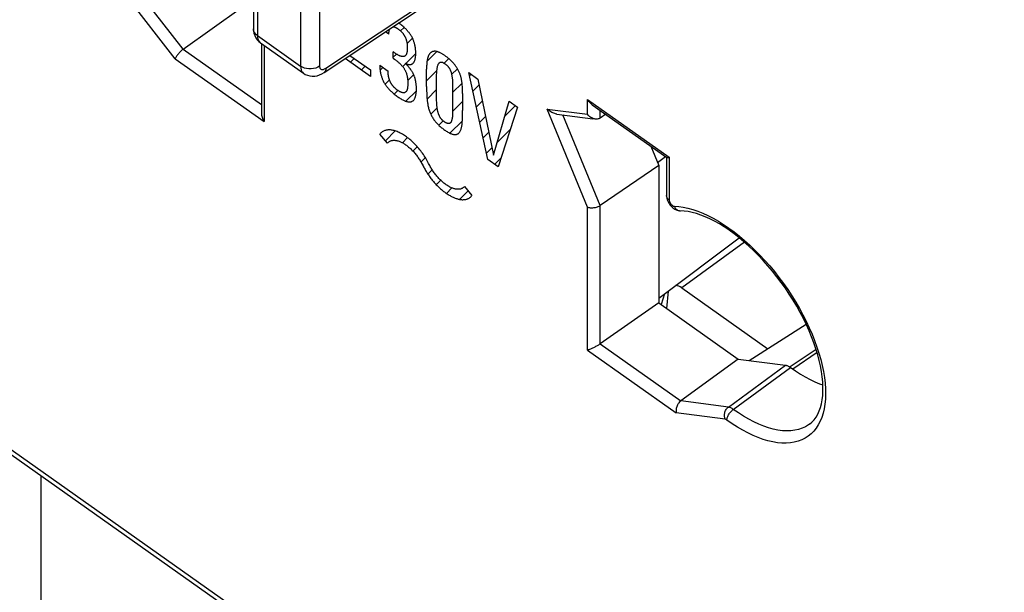
# Model space of a CAD drawing. Units: millimetres. Extents: x -36 to 35, y -69 to 69.
# Drawn here: x -19 to 3, y -38 to -25 of the extents above; entities that cross this region are included whole.
import ezdxf

# ---------------------------------------------------------------- set-up
doc = ezdxf.new("R2010")
doc.units = ezdxf.units.MM
doc.header["$LTSCALE"] = 16.335
doc.layers.get('0').update_dxf_attribs({"linetype": 'CONTINUOUS'})
for name, color, linetype in [('ASSI', 7, 'CONTINUOUS'), ('CURVE', 7, 'CONTINUOUS'), ('RACCORDO', 7, 'CONTINUOUS'), ('SMUSSO', 7, 'CONTINUOUS')]:
    doc.layers.add(name, color=color, linetype=linetype)

msp = doc.modelspace()

# ---------------------------------------------------------------- linework, layer by layer
at = {"color": 7, "linetype": 'CONTINUOUS'}
msp.add_line((-18.07, -40.396), (-18.07, -35.597), dxfattribs=at)
at = {"layer": 'ASSI', "color": 250, "linetype": 'CONTINUOUS'}
for p, q in [((-14.923, -26.13), (-15.977, -24.777)), ((-15.1, -26.343), (-16.187, -24.948)), ((-14.923, -26.13), (-13.192, -27.355)), ((-13.133, -26.046), (-13.133, -27.734)), ((-15.1, -26.343), (-13.133, -27.734)), ((-5.965, -27.243), (-4.153, -28.524)), ((-5.965, -27.574), (-5.965, -27.243)), ((-6.858, -27.458), (-5.965, -27.574)), ((-5.965, -29.635), (-6.858, -27.458)), ((-5.685, -27.657), (-5.685, -27.486)), ((-5.685, -29.599), (-6.51, -27.586)), ((-4.153, -28.524), (-4.153, -29.477)), ((8.715, -54.424), (-27.813, -28.595)), ((-5.965, -32.803), (-5.965, -29.635)), ((-5.685, -32.663), (-5.685, -29.599)), ((-4.042, -29.614), (-3.944, -29.62)), ((-5.685, -32.663), (-3.897, -33.927)), ((-5.965, -32.803), (-3.998, -34.194)), ((-0.899, -32.785), (-1.47, -33.175)), ((-0.878, -32.854), (-1.413, -33.221)), ((-2.843, -34.064), (-1.574, -33.136)), ((-2.733, -34.114), (-1.463, -33.186)), ((-2.843, -34.064), (-3.897, -33.927)), ((-2.911, -34.335), (-3.998, -34.194))]:
    msp.add_line(p, q, dxfattribs=at)
at = {"layer": 'ASSI', "color": 7, "linetype": 'CONTINUOUS'}
for p, q in [((-14.923, -26.13), (-13.642, -25.211)), ((-13.192, -26.004), (-13.192, -27.534)), ((-5.858, -27.364), (-4.209, -28.53)), ((-6.643, -27.569), (-5.85, -27.672)), ((-5.561, -27.574), (-5.685, -27.657)), ((-4.563, -28.28), (-4.387, -28.707)), ((-4.413, -28.644), (-4.233, -28.513)), ((-4.212, -28.53), (-4.212, -29.377)), ((-4.166, -28.528), (-4.153, -28.524)), ((8.78, -54.583), (-27.748, -28.754)), ((-4.387, -28.707), (-5.685, -29.599)), ((-4.387, -28.707), (-4.387, -31.755)), ((-3.906, -29.713), (-3.905, -29.713)), ((-4.387, -31.652), (-2.602, -30.313)), ((-4.387, -31.755), (-5.685, -32.663)), ((-4.387, -31.755), (-2.628, -32.999)), ((-2.38, -33.031), (-1.119, -32.228)), ((-2.628, -32.999), (-3.897, -33.927)), ((-2.628, -32.999), (-1.574, -33.136))]:
    msp.add_line(p, q, dxfattribs=at)
for points in [[(-14.923, -26.13), (-14.938, -26.141), (-14.953, -26.153), (-14.968, -26.166), (-14.983, -26.18), (-14.997, -26.194), (-15.012, -26.21), (-15.025, -26.225), (-15.039, -26.241), (-15.051, -26.257), (-15.062, -26.272), (-15.073, -26.288), (-15.082, -26.303), (-15.089, -26.317), (-15.095, -26.331), (-15.1, -26.343)], [(-5.858, -27.364), (-5.869, -27.356), (-5.886, -27.341), (-5.902, -27.326), (-5.919, -27.308), (-5.935, -27.288), (-5.951, -27.266), (-5.965, -27.243)], [(-6.643, -27.569), (-6.652, -27.568), (-6.672, -27.564), (-6.692, -27.558), (-6.713, -27.551), (-6.734, -27.543), (-6.755, -27.532), (-6.776, -27.521), (-6.797, -27.508), (-6.818, -27.493), (-6.838, -27.476), (-6.858, -27.458)], [(-13.192, -27.534), (-13.192, -27.547), (-13.19, -27.569), (-13.187, -27.591), (-13.182, -27.614), (-13.176, -27.637), (-13.168, -27.661), (-13.158, -27.685), (-13.147, -27.71), (-13.133, -27.734)], [(-5.792, -27.679), (-5.808, -27.677), (-5.829, -27.671), (-5.849, -27.664), (-5.87, -27.654), (-5.891, -27.642), (-5.911, -27.628), (-5.93, -27.612), (-5.948, -27.594), (-5.965, -27.574)], [(-5.685, -27.657), (-5.699, -27.665), (-5.715, -27.672), (-5.731, -27.677), (-5.749, -27.68), (-5.768, -27.681), (-5.788, -27.68), (-5.792, -27.679)], [(-4.209, -28.53), (-4.206, -28.531), (-4.202, -28.532), (-4.195, -28.533), (-4.187, -28.532), (-4.178, -28.53), (-4.166, -28.528)], [(-4.212, -29.377), (-4.211, -29.39), (-4.209, -29.417), (-4.204, -29.444), (-4.196, -29.472), (-4.185, -29.499), (-4.173, -29.526), (-4.157, -29.553), (-4.139, -29.579), (-4.12, -29.603), (-4.098, -29.626), (-4.076, -29.646), (-4.052, -29.664), (-4.027, -29.679), (-4.001, -29.692), (-3.976, -29.702), (-3.949, -29.709), (-3.923, -29.712)], [(-5.685, -29.599), (-5.7, -29.609), (-5.717, -29.618), (-5.734, -29.626), (-5.753, -29.633), (-5.773, -29.639), (-5.793, -29.644), (-5.813, -29.648), (-5.834, -29.651), (-5.855, -29.653), (-5.875, -29.653), (-5.895, -29.652), (-5.914, -29.65), (-5.932, -29.646), (-5.949, -29.641), (-5.965, -29.635)], [(-1.046, -34.444), (-0.991, -34.397), (-0.942, -34.344), (-0.898, -34.284), (-0.861, -34.218), (-0.829, -34.148), (-0.802, -34.071), (-0.781, -33.989), (-0.764, -33.902), (-0.753, -33.81), (-0.748, -33.712), (-0.747, -33.609), (-0.752, -33.502), (-0.763, -33.39), (-0.78, -33.273), (-0.802, -33.153), (-0.83, -33.029), (-0.863, -32.902), (-0.902, -32.773), (-0.947, -32.641), (-0.998, -32.508), (-1.054, -32.373), (-1.115, -32.237), (-1.181, -32.101), (-1.252, -31.965), (-1.327, -31.83), (-1.407, -31.695), (-1.492, -31.562), (-1.58, -31.431), (-1.672, -31.302), (-1.767, -31.175), (-1.865, -31.052), (-1.966, -30.932), (-2.069, -30.817), (-2.174, -30.705), (-2.28, -30.598), (-2.388, -30.496), (-2.497, -30.4), (-2.607, -30.309), (-2.716, -30.224), (-2.826, -30.144), (-2.934, -30.072), (-3.042, -30.005), (-3.148, -29.946), (-3.252, -29.893), (-3.354, -29.847), (-3.454, -29.807), (-3.55, -29.775), (-3.644, -29.749), (-3.735, -29.731), (-3.822, -29.719), (-3.923, -29.712)], [(-5.685, -32.663), (-5.696, -32.671), (-5.709, -32.679), (-5.722, -32.688), (-5.737, -32.696), (-5.752, -32.705), (-5.767, -32.714), (-5.784, -32.723), (-5.8, -32.732), (-5.817, -32.741), (-5.834, -32.749), (-5.852, -32.758), (-5.869, -32.766), (-5.886, -32.773), (-5.902, -32.78), (-5.919, -32.787), (-5.935, -32.793), (-5.95, -32.798), (-5.965, -32.803)], [(-1.574, -33.136), (-1.562, -33.138), (-1.551, -33.141), (-1.539, -33.144), (-1.526, -33.149), (-1.514, -33.155), (-1.501, -33.161), (-1.489, -33.169), (-1.476, -33.177)], [(-1.476, -33.177), (-1.354, -33.262), (-1.246, -33.332), (-1.139, -33.396), (-1.032, -33.453), (-0.925, -33.504), (-0.821, -33.548), (-0.749, -33.574)], [(-3.897, -33.927), (-3.911, -33.939), (-3.925, -33.951), (-3.937, -33.966), (-3.949, -33.982), (-3.961, -33.999), (-3.971, -34.017), (-3.979, -34.036), (-3.987, -34.055), (-3.993, -34.076), (-3.998, -34.096), (-4.001, -34.116), (-4.003, -34.136), (-4.003, -34.156), (-4.001, -34.175), (-3.998, -34.194)]]:
    msp.add_lwpolyline(points, dxfattribs=at)
at = {"layer": 'ASSI', "color": 250, "linetype": 'CONTINUOUS'}
for points in [[(-4.153, -29.477), (-4.167, -29.466), (-4.179, -29.454), (-4.189, -29.442), (-4.198, -29.428), (-4.204, -29.414), (-4.209, -29.4), (-4.211, -29.386), (-4.212, -29.377)], [(-4.153, -29.477), (-4.153, -29.484), (-4.152, -29.491), (-4.15, -29.498), (-4.148, -29.505), (-4.146, -29.513), (-4.143, -29.52), (-4.139, -29.528), (-4.136, -29.536), (-4.131, -29.543), (-4.127, -29.551), (-4.121, -29.558), (-4.116, -29.565), (-4.11, -29.572), (-4.105, -29.578), (-4.099, -29.584), (-4.092, -29.59), (-4.086, -29.595), (-4.08, -29.599), (-4.073, -29.603), (-4.067, -29.607), (-4.061, -29.61), (-4.054, -29.612), (-4.048, -29.613), (-4.042, -29.614)], [(-4.042, -29.614), (-4.033, -29.631), (-4.023, -29.647), (-4.011, -29.662), (-3.998, -29.675), (-3.984, -29.686), (-3.969, -29.696), (-3.954, -29.703), (-3.938, -29.709), (-3.921, -29.712), (-3.906, -29.713)], [(-3.944, -29.62), (-3.842, -29.634), (-3.738, -29.655), (-3.631, -29.684), (-3.521, -29.721), (-3.409, -29.766), (-3.296, -29.818), (-3.181, -29.877), (-3.065, -29.943), (-2.949, -30.015), (-2.832, -30.095), (-2.715, -30.181), (-2.599, -30.272), (-2.483, -30.37), (-2.368, -30.473), (-2.255, -30.582), (-2.143, -30.695), (-2.034, -30.813), (-1.927, -30.935), (-1.822, -31.062), (-1.721, -31.191), (-1.622, -31.324), (-1.528, -31.459), (-1.437, -31.597), (-1.35, -31.736), (-1.268, -31.878), (-1.191, -32.02), (-1.118, -32.163), (-1.05, -32.306), (-0.988, -32.449), (-0.931, -32.591), (-0.88, -32.732), (-0.835, -32.872), (-0.795, -33.01), (-0.762, -33.145), (-0.734, -33.278), (-0.713, -33.408), (-0.699, -33.534), (-0.69, -33.657), (-0.688, -33.775), (-0.693, -33.889), (-0.703, -33.997), (-0.72, -34.101), (-0.744, -34.199), (-0.773, -34.291), (-0.808, -34.377), (-0.85, -34.457), (-0.898, -34.53), (-0.951, -34.597), (-1.01, -34.656), (-1.074, -34.708), (-1.143, -34.753), (-1.218, -34.79), (-1.297, -34.82), (-1.381, -34.842), (-1.469, -34.857), (-1.561, -34.863), (-1.657, -34.862)], [(-2.911, -34.335), (-2.918, -34.316), (-2.923, -34.297), (-2.926, -34.277), (-2.928, -34.257), (-2.928, -34.236), (-2.926, -34.216), (-2.923, -34.195), (-2.918, -34.175), (-2.911, -34.156), (-2.903, -34.137), (-2.893, -34.12), (-2.883, -34.104), (-2.87, -34.089), (-2.857, -34.076), (-2.843, -34.064)], [(-2.875, -34.351), (-2.874, -34.336), (-2.871, -34.32), (-2.867, -34.304), (-2.862, -34.287), (-2.855, -34.269), (-2.847, -34.251), (-2.837, -34.234), (-2.827, -34.216), (-2.815, -34.199), (-2.803, -34.182), (-2.79, -34.167), (-2.776, -34.152), (-2.762, -34.138), (-2.748, -34.125), (-2.733, -34.114)], [(-2.733, -34.114), (-2.748, -34.104), (-2.762, -34.095), (-2.775, -34.087), (-2.788, -34.081), (-2.8, -34.076), (-2.812, -34.071), (-2.823, -34.068), (-2.833, -34.066), (-2.843, -34.064)], [(-1.046, -34.444), (-1.065, -34.457), (-1.135, -34.499), (-1.209, -34.534), (-1.288, -34.56), (-1.371, -34.579), (-1.459, -34.59), (-1.551, -34.592), (-1.646, -34.587), (-1.745, -34.574), (-1.847, -34.553), (-1.952, -34.524), (-2.059, -34.488), (-2.168, -34.443), (-2.279, -34.392), (-2.392, -34.333), (-2.505, -34.266), (-2.619, -34.193), (-2.733, -34.114)], [(-2.875, -34.351), (-2.88, -34.348), (-2.884, -34.345), (-2.889, -34.342), (-2.893, -34.34), (-2.897, -34.339), (-2.901, -34.337), (-2.905, -34.336), (-2.908, -34.335), (-2.911, -34.335)], [(-1.657, -34.862), (-1.757, -34.853), (-1.859, -34.836), (-1.965, -34.812), (-2.073, -34.78), (-2.183, -34.74), (-2.296, -34.693), (-2.41, -34.638), (-2.525, -34.577), (-2.641, -34.509), (-2.757, -34.433), (-2.875, -34.351)]]:
    msp.add_lwpolyline(points, dxfattribs=at)
at = {"layer": 'CURVE', "color": 250, "linetype": 'CONTINUOUS'}
for p, q in [((-10.366, -25.801), (-10.445, -25.746)), ((-10.775, -26.733), (-11.334, -26.338)), ((-11.229, -26.268), (-10.775, -26.589)), ((-10.27, -26.333), (-10.27, -26.191)), ((-10.775, -26.589), (-10.775, -26.733)), ((-10.569, -26.486), (-10.384, -26.616)), ((-9.532, -26.957), (-9.532, -26.571)), ((-8.594, -26.65), (-8.392, -26.793)), ((-8.172, -28.574), (-8.594, -26.65)), ((-8.392, -26.793), (-8.051, -28.482)), ((-9.31, -27.163), (-9.31, -27.106)), ((-8.732, -27.112), (-8.732, -27.492)), ((-8.051, -28.482), (-7.702, -27.281)), ((-7.513, -27.414), (-7.943, -28.736)), ((-7.702, -27.281), (-7.513, -27.414)), ((-10.399, -28.214), (-10.566, -28.011)), ((-7.943, -28.736), (-8.172, -28.574)), ((-8.691, -29.173), (-8.525, -29.376))]:
    msp.add_line(p, q, dxfattribs=at)
at = {"layer": 'CURVE', "color": 7, "linetype": 'CONTINUOUS'}
for p, q in [((-10.108, -25.726), (-10.029, -25.647)), ((-9.965, -26.003), (-9.845, -25.883)), ((-9.521, -26.398), (-9.305, -26.183)), ((-11.22, -26.418), (-11.136, -26.334)), ((-10.27, -26.307), (-10.2, -26.238)), ((-9.992, -26.45), (-9.771, -26.229)), ((-9.143, -26.441), (-9.041, -26.339)), ((-10.974, -26.592), (-10.89, -26.508)), ((-10.561, -26.599), (-10.498, -26.536)), ((-10.06, -26.518), (-9.996, -26.454)), ((-9.532, -26.83), (-9.302, -26.6)), ((-8.976, -26.693), (-8.847, -26.565)), ((-10.45, -26.908), (-10.353, -26.811)), ((-9.95, -26.828), (-9.817, -26.695)), ((-8.58, -26.718), (-8.546, -26.684)), ((-10.248, -27.126), (-10.167, -27.045)), ((-9.988, -27.286), (-9.758, -27.056)), ((-9.52, -27.238), (-9.31, -27.028)), ((-8.954, -27.092), (-8.745, -26.882)), ((-8.504, -27.062), (-8.366, -26.924)), ((-8.428, -27.406), (-8.295, -27.273)), ((-9.437, -27.574), (-9.296, -27.434)), ((-8.954, -27.512), (-8.732, -27.29)), ((-7.8, -27.618), (-7.562, -27.38)), ((-8.353, -27.751), (-8.224, -27.622)), ((-9.26, -27.818), (-9.162, -27.72)), ((-9.015, -27.993), (-8.738, -27.716)), ((-7.972, -28.21), (-7.676, -27.914)), ((-10.443, -28.161), (-10.226, -27.944)), ((-10.067, -28.205), (-9.954, -28.092)), ((-8.277, -28.095), (-8.154, -27.972)), ((-9.833, -28.391), (-9.737, -28.295)), ((-8.201, -28.439), (-8.083, -28.321)), ((-9.655, -28.633), (-9.557, -28.535)), ((-8.022, -28.68), (-7.878, -28.536)), ((-9.502, -28.9), (-9.406, -28.804)), ((-9.316, -29.134), (-9.218, -29.036)), ((-9.091, -29.329), (-8.969, -29.207)), ((-8.801, -29.459), (-8.612, -29.27))]:
    msp.add_line(p, q, dxfattribs=at)
at = {"layer": 'CURVE', "color": 250, "linetype": 'CONTINUOUS'}
for points in [[(-10.366, -25.801), (-10.366, -25.795), (-10.366, -25.789), (-10.366, -25.783), (-10.366, -25.777), (-10.365, -25.771), (-10.365, -25.765), (-10.365, -25.759), (-10.364, -25.753), (-10.363, -25.747), (-10.363, -25.741), (-10.362, -25.736), (-10.361, -25.73), (-10.36, -25.724), (-10.359, -25.719), (-10.358, -25.714), (-10.357, -25.708), (-10.356, -25.704), (-10.355, -25.7), (-10.354, -25.696), (-10.352, -25.692), (-10.351, -25.689), (-10.35, -25.685), (-10.348, -25.681)], [(-10.275, -25.632), (-10.27, -25.633), (-10.266, -25.633), (-10.261, -25.634), (-10.255, -25.635), (-10.249, -25.637), (-10.243, -25.639), (-10.236, -25.641), (-10.23, -25.644), (-10.223, -25.647), (-10.216, -25.65), (-10.208, -25.654), (-10.2, -25.658), (-10.192, -25.663), (-10.184, -25.668), (-10.176, -25.674), (-10.167, -25.679), (-10.159, -25.685), (-10.152, -25.69), (-10.145, -25.695), (-10.138, -25.701), (-10.131, -25.706), (-10.123, -25.712), (-10.116, -25.718), (-10.109, -25.724), (-10.102, -25.731), (-10.096, -25.737), (-10.089, -25.743), (-10.083, -25.75), (-10.077, -25.757), (-10.07, -25.764), (-10.064, -25.771), (-10.058, -25.779), (-10.053, -25.786), (-10.047, -25.794), (-10.042, -25.802), (-10.036, -25.809), (-10.031, -25.817), (-10.026, -25.825), (-10.022, -25.833), (-10.017, -25.842), (-10.013, -25.85), (-10.009, -25.858), (-10.005, -25.866), (-10.001, -25.874), (-9.997, -25.882), (-9.993, -25.892), (-9.99, -25.901), (-9.987, -25.91), (-9.984, -25.92), (-9.981, -25.929), (-9.978, -25.938), (-9.976, -25.947), (-9.974, -25.956), (-9.972, -25.965), (-9.97, -25.973), (-9.968, -25.982), (-9.967, -25.991), (-9.965, -26.003), (-9.963, -26.015), (-9.962, -26.027), (-9.961, -26.039), (-9.96, -26.051), (-9.96, -26.062), (-9.959, -26.074), (-9.959, -26.085), (-9.959, -26.096), (-9.959, -26.113)], [(-10.009, -26.443), (-9.996, -26.449), (-9.984, -26.454), (-9.972, -26.459), (-9.96, -26.462), (-9.948, -26.466), (-9.936, -26.468), (-9.925, -26.47), (-9.914, -26.471), (-9.903, -26.472), (-9.893, -26.471), (-9.884, -26.47), (-9.875, -26.468), (-9.867, -26.465), (-9.859, -26.462), (-9.852, -26.458), (-9.844, -26.454), (-9.838, -26.449), (-9.831, -26.443), (-9.825, -26.437), (-9.82, -26.431), (-9.814, -26.423), (-9.808, -26.414), (-9.803, -26.405), (-9.798, -26.395), (-9.794, -26.385), (-9.79, -26.374), (-9.787, -26.363), (-9.784, -26.351), (-9.781, -26.34), (-9.778, -26.323), (-9.776, -26.306), (-9.774, -26.289), (-9.772, -26.271), (-9.771, -26.253), (-9.771, -26.235), (-9.771, -26.216), (-9.771, -26.2), (-9.771, -26.183), (-9.772, -26.167), (-9.773, -26.15), (-9.774, -26.133), (-9.776, -26.116), (-9.779, -26.098), (-9.782, -26.08), (-9.785, -26.062), (-9.789, -26.044), (-9.793, -26.025), (-9.797, -26.011), (-9.801, -25.997), (-9.805, -25.983), (-9.81, -25.969), (-9.815, -25.954), (-9.82, -25.94), (-9.826, -25.926), (-9.832, -25.911), (-9.838, -25.897), (-9.845, -25.882), (-9.853, -25.868), (-9.86, -25.853), (-9.869, -25.838), (-9.879, -25.823), (-9.888, -25.808), (-9.899, -25.793), (-9.909, -25.778), (-9.92, -25.764), (-9.931, -25.75), (-9.943, -25.736), (-9.954, -25.722), (-9.966, -25.709), (-9.978, -25.696), (-9.991, -25.682), (-10.005, -25.669), (-10.018, -25.657), (-10.031, -25.644), (-10.045, -25.632), (-10.058, -25.621), (-10.077, -25.606), (-10.095, -25.591), (-10.113, -25.577), (-10.132, -25.563), (-10.15, -25.549)], [(-9.959, -26.113), (-9.96, -26.126), (-9.96, -26.139), (-9.961, -26.152), (-9.962, -26.165), (-9.964, -26.177), (-9.965, -26.186), (-9.966, -26.195), (-9.968, -26.204), (-9.97, -26.212), (-9.972, -26.22), (-9.974, -26.228), (-9.977, -26.236), (-9.979, -26.241), (-9.982, -26.246), (-9.984, -26.251), (-9.987, -26.256), (-9.989, -26.261), (-9.992, -26.265), (-9.996, -26.269), (-9.999, -26.273), (-10.002, -26.277), (-10.006, -26.28), (-10.01, -26.283), (-10.014, -26.286), (-10.018, -26.288), (-10.023, -26.29), (-10.028, -26.292), (-10.032, -26.294), (-10.038, -26.295), (-10.043, -26.296), (-10.049, -26.296), (-10.055, -26.296), (-10.061, -26.296), (-10.067, -26.295), (-10.074, -26.294), (-10.08, -26.293), (-10.087, -26.291), (-10.093, -26.289), (-10.1, -26.287), (-10.107, -26.285), (-10.114, -26.282), (-10.121, -26.28), (-10.128, -26.277), (-10.138, -26.272), (-10.148, -26.268), (-10.158, -26.262), (-10.168, -26.257), (-10.178, -26.251), (-10.188, -26.245), (-10.198, -26.239), (-10.209, -26.233), (-10.219, -26.226), (-10.229, -26.22), (-10.239, -26.213), (-10.249, -26.206), (-10.259, -26.199), (-10.27, -26.191)], [(-9.125, -26.274), (-9.138, -26.265), (-9.151, -26.257), (-9.163, -26.249), (-9.176, -26.241), (-9.189, -26.233), (-9.202, -26.226), (-9.214, -26.219), (-9.227, -26.213), (-9.239, -26.207), (-9.252, -26.201), (-9.264, -26.196), (-9.276, -26.192), (-9.288, -26.188), (-9.299, -26.184), (-9.311, -26.182), (-9.322, -26.179), (-9.333, -26.178), (-9.343, -26.177), (-9.353, -26.177), (-9.363, -26.178), (-9.373, -26.179), (-9.382, -26.18), (-9.391, -26.182), (-9.399, -26.185), (-9.408, -26.188), (-9.416, -26.192), (-9.423, -26.196), (-9.431, -26.201), (-9.438, -26.206), (-9.445, -26.212), (-9.451, -26.218), (-9.457, -26.224), (-9.464, -26.232), (-9.47, -26.24), (-9.476, -26.249), (-9.481, -26.258), (-9.486, -26.268), (-9.49, -26.278), (-9.495, -26.289), (-9.499, -26.299), (-9.502, -26.31), (-9.506, -26.322), (-9.509, -26.333), (-9.511, -26.345), (-9.514, -26.357), (-9.516, -26.37), (-9.52, -26.391), (-9.523, -26.412), (-9.526, -26.434), (-9.528, -26.456), (-9.529, -26.478), (-9.53, -26.501), (-9.531, -26.524), (-9.532, -26.548), (-9.532, -26.571)], [(-10.27, -26.333), (-10.244, -26.351), (-10.231, -26.36), (-10.219, -26.37), (-10.206, -26.379), (-10.193, -26.389), (-10.181, -26.399), (-10.168, -26.41), (-10.155, -26.42), (-10.143, -26.431), (-10.13, -26.443), (-10.118, -26.455), (-10.109, -26.463), (-10.101, -26.472), (-10.092, -26.481), (-10.084, -26.49), (-10.076, -26.499), (-10.068, -26.508), (-10.06, -26.518), (-10.053, -26.527), (-10.045, -26.537), (-10.038, -26.547), (-10.031, -26.557), (-10.025, -26.568), (-10.019, -26.578), (-10.012, -26.589), (-10.007, -26.6), (-10.001, -26.611), (-9.996, -26.622), (-9.992, -26.633), (-9.987, -26.644), (-9.983, -26.655), (-9.979, -26.666), (-9.976, -26.677), (-9.973, -26.687), (-9.97, -26.698), (-9.967, -26.709), (-9.965, -26.719), (-9.962, -26.734), (-9.959, -26.748), (-9.957, -26.761), (-9.955, -26.775), (-9.953, -26.788), (-9.952, -26.801), (-9.95, -26.82), (-9.949, -26.839), (-9.948, -26.857), (-9.948, -26.875), (-9.948, -26.893), (-9.948, -26.908), (-9.948, -26.923), (-9.949, -26.937), (-9.95, -26.952), (-9.951, -26.966), (-9.953, -26.979), (-9.955, -26.993), (-9.957, -27.006), (-9.959, -27.014), (-9.961, -27.022), (-9.963, -27.029), (-9.966, -27.037), (-9.968, -27.044), (-9.971, -27.051), (-9.975, -27.057), (-9.978, -27.063), (-9.982, -27.069), (-9.987, -27.074), (-9.992, -27.079), (-9.997, -27.083), (-10.003, -27.087), (-10.009, -27.09), (-10.015, -27.093), (-10.022, -27.095), (-10.03, -27.096), (-10.037, -27.097), (-10.045, -27.097), (-10.053, -27.097), (-10.061, -27.096), (-10.069, -27.094), (-10.077, -27.092), (-10.086, -27.09), (-10.094, -27.087), (-10.103, -27.083), (-10.111, -27.079), (-10.121, -27.074), (-10.132, -27.068), (-10.142, -27.062), (-10.152, -27.056), (-10.163, -27.049), (-10.173, -27.042)], [(-8.732, -27.112), (-8.732, -27.086), (-8.733, -27.061), (-8.733, -27.035), (-8.734, -27.009), (-8.736, -26.983), (-8.738, -26.956), (-8.74, -26.93), (-8.742, -26.903), (-8.744, -26.889), (-8.745, -26.875), (-8.747, -26.861), (-8.749, -26.847), (-8.751, -26.832), (-8.754, -26.818), (-8.756, -26.804), (-8.759, -26.789), (-8.763, -26.774), (-8.766, -26.759), (-8.77, -26.744), (-8.775, -26.729), (-8.779, -26.714), (-8.785, -26.699), (-8.79, -26.683), (-8.796, -26.669), (-8.802, -26.655), (-8.808, -26.641), (-8.815, -26.626), (-8.822, -26.612), (-8.829, -26.597), (-8.837, -26.583), (-8.845, -26.569), (-8.853, -26.555), (-8.862, -26.541), (-8.87, -26.527), (-8.88, -26.513), (-8.889, -26.5), (-8.899, -26.487), (-8.909, -26.474), (-8.919, -26.461), (-8.929, -26.448), (-8.94, -26.436), (-8.951, -26.424), (-8.962, -26.412), (-8.973, -26.401), (-8.985, -26.389), (-8.996, -26.378), (-9.008, -26.368), (-9.019, -26.357), (-9.031, -26.347), (-9.043, -26.337), (-9.055, -26.328), (-9.066, -26.318), (-9.078, -26.309), (-9.09, -26.3), (-9.102, -26.291), (-9.114, -26.283), (-9.125, -26.274)], [(-10.569, -26.486), (-10.568, -26.503), (-10.568, -26.52), (-10.567, -26.537), (-10.566, -26.555), (-10.565, -26.573), (-10.563, -26.591), (-10.56, -26.61), (-10.557, -26.628), (-10.554, -26.647), (-10.55, -26.667), (-10.545, -26.686), (-10.542, -26.701), (-10.538, -26.716), (-10.533, -26.73), (-10.529, -26.745), (-10.523, -26.76), (-10.518, -26.775), (-10.512, -26.79), (-10.506, -26.805), (-10.499, -26.82), (-10.492, -26.836), (-10.484, -26.851), (-10.476, -26.866), (-10.467, -26.882), (-10.457, -26.898), (-10.447, -26.913), (-10.436, -26.929), (-10.425, -26.944), (-10.414, -26.96), (-10.402, -26.974), (-10.39, -26.989), (-10.378, -27.003), (-10.365, -27.017), (-10.353, -27.031), (-10.339, -27.045), (-10.324, -27.059), (-10.31, -27.072), (-10.296, -27.085), (-10.282, -27.098), (-10.267, -27.11), (-10.247, -27.127), (-10.227, -27.143), (-10.207, -27.158), (-10.187, -27.173), (-10.166, -27.188), (-10.149, -27.2), (-10.131, -27.212), (-10.113, -27.224), (-10.096, -27.234), (-10.078, -27.245), (-10.061, -27.254), (-10.046, -27.262), (-10.031, -27.269), (-10.016, -27.275), (-10.002, -27.281), (-9.988, -27.286), (-9.974, -27.291), (-9.961, -27.294), (-9.949, -27.296), (-9.937, -27.298), (-9.925, -27.3), (-9.914, -27.3), (-9.903, -27.3), (-9.892, -27.299), (-9.882, -27.298), (-9.873, -27.296), (-9.864, -27.293), (-9.855, -27.289), (-9.847, -27.285), (-9.838, -27.279), (-9.829, -27.273), (-9.821, -27.266), (-9.814, -27.258), (-9.807, -27.249), (-9.801, -27.24), (-9.796, -27.23), (-9.79, -27.22), (-9.786, -27.209), (-9.781, -27.197), (-9.777, -27.186), (-9.773, -27.17), (-9.769, -27.154), (-9.766, -27.137), (-9.763, -27.119), (-9.761, -27.102), (-9.759, -27.084), (-9.758, -27.065), (-9.757, -27.046), (-9.757, -27.027), (-9.757, -27.008)], [(-10.173, -27.042), (-10.18, -27.037), (-10.187, -27.031), (-10.195, -27.026), (-10.202, -27.02), (-10.209, -27.014), (-10.216, -27.008), (-10.223, -27.002), (-10.23, -26.996), (-10.236, -26.99), (-10.242, -26.985), (-10.248, -26.979), (-10.254, -26.973), (-10.259, -26.967), (-10.265, -26.96), (-10.271, -26.954), (-10.276, -26.947), (-10.282, -26.941), (-10.287, -26.934), (-10.292, -26.927), (-10.297, -26.919), (-10.302, -26.912), (-10.307, -26.905), (-10.312, -26.897), (-10.317, -26.89), (-10.321, -26.882), (-10.325, -26.874), (-10.329, -26.867), (-10.333, -26.859), (-10.337, -26.851), (-10.34, -26.844), (-10.344, -26.836), (-10.347, -26.827), (-10.35, -26.819), (-10.353, -26.811), (-10.356, -26.803), (-10.359, -26.795), (-10.361, -26.787), (-10.363, -26.779), (-10.365, -26.771), (-10.367, -26.763), (-10.369, -26.755), (-10.371, -26.748), (-10.372, -26.74), (-10.374, -26.732), (-10.376, -26.721), (-10.377, -26.71), (-10.379, -26.699), (-10.38, -26.688), (-10.381, -26.678), (-10.382, -26.667), (-10.383, -26.657), (-10.384, -26.646), (-10.384, -26.636), (-10.384, -26.626), (-10.384, -26.616)], [(-9.757, -27.008), (-9.757, -26.994), (-9.757, -26.98), (-9.757, -26.966), (-9.758, -26.951), (-9.759, -26.936), (-9.76, -26.922), (-9.762, -26.907), (-9.764, -26.891), (-9.766, -26.876), (-9.768, -26.861), (-9.77, -26.85), (-9.772, -26.839), (-9.774, -26.829), (-9.776, -26.818), (-9.779, -26.807), (-9.781, -26.796), (-9.784, -26.785), (-9.787, -26.774), (-9.791, -26.763), (-9.795, -26.751), (-9.799, -26.74), (-9.803, -26.729), (-9.807, -26.717), (-9.812, -26.706), (-9.816, -26.696), (-9.821, -26.685), (-9.827, -26.674), (-9.832, -26.663), (-9.838, -26.652), (-9.844, -26.642), (-9.85, -26.631), (-9.856, -26.62), (-9.863, -26.61), (-9.87, -26.599), (-9.877, -26.589), (-9.884, -26.579), (-9.891, -26.569), (-9.899, -26.559), (-9.907, -26.549), (-9.915, -26.539), (-9.923, -26.529), (-9.931, -26.52), (-9.939, -26.511), (-9.948, -26.502), (-9.956, -26.493), (-9.965, -26.484), (-9.974, -26.476), (-9.982, -26.467), (-9.991, -26.459), (-10, -26.451), (-10.009, -26.443)], [(-9.31, -27.106), (-9.31, -26.807), (-9.31, -26.779), (-9.309, -26.75), (-9.309, -26.721), (-9.308, -26.693), (-9.307, -26.665), (-9.305, -26.637), (-9.304, -26.623), (-9.303, -26.609), (-9.302, -26.595), (-9.3, -26.581), (-9.298, -26.568), (-9.297, -26.555), (-9.294, -26.542), (-9.292, -26.529), (-9.289, -26.517), (-9.286, -26.504), (-9.282, -26.493), (-9.278, -26.481), (-9.275, -26.473), (-9.271, -26.466), (-9.268, -26.458), (-9.263, -26.451), (-9.259, -26.445), (-9.254, -26.439), (-9.251, -26.435), (-9.247, -26.431), (-9.244, -26.428), (-9.24, -26.425), (-9.236, -26.423), (-9.231, -26.42), (-9.226, -26.419), (-9.222, -26.417), (-9.216, -26.417), (-9.211, -26.416), (-9.205, -26.416), (-9.2, -26.417), (-9.194, -26.418), (-9.187, -26.42), (-9.181, -26.422), (-9.174, -26.424), (-9.168, -26.428), (-9.161, -26.431), (-9.154, -26.435), (-9.147, -26.439), (-9.14, -26.444), (-9.133, -26.448), (-9.125, -26.453), (-9.118, -26.458), (-9.111, -26.464), (-9.104, -26.469), (-9.096, -26.475), (-9.089, -26.481), (-9.082, -26.488), (-9.075, -26.495), (-9.068, -26.502), (-9.062, -26.508), (-9.056, -26.515), (-9.05, -26.523), (-9.044, -26.53), (-9.038, -26.538), (-9.033, -26.545), (-9.028, -26.553), (-9.023, -26.561), (-9.019, -26.569), (-9.015, -26.577), (-9.011, -26.585), (-9.007, -26.593), (-9.004, -26.601), (-9, -26.609), (-8.997, -26.617), (-8.993, -26.629), (-8.989, -26.641), (-8.985, -26.653), (-8.982, -26.665), (-8.979, -26.677), (-8.976, -26.689), (-8.973, -26.704), (-8.97, -26.719), (-8.968, -26.734), (-8.966, -26.749), (-8.964, -26.763), (-8.962, -26.778), (-8.96, -26.798), (-8.959, -26.818), (-8.957, -26.838), (-8.957, -26.858), (-8.956, -26.877), (-8.955, -26.912), (-8.954, -26.946), (-8.954, -26.98)], [(-9.532, -26.957), (-9.532, -26.991), (-9.531, -27.026), (-9.53, -27.062), (-9.529, -27.097), (-9.528, -27.133), (-9.526, -27.169), (-9.523, -27.206), (-9.52, -27.243), (-9.518, -27.262), (-9.515, -27.282), (-9.513, -27.301), (-9.51, -27.321), (-9.507, -27.341), (-9.504, -27.361), (-9.5, -27.381), (-9.495, -27.401), (-9.49, -27.422), (-9.485, -27.443), (-9.479, -27.464), (-9.472, -27.485), (-9.465, -27.507), (-9.459, -27.523), (-9.452, -27.539), (-9.445, -27.556), (-9.438, -27.572), (-9.43, -27.589), (-9.422, -27.606), (-9.413, -27.622), (-9.402, -27.64), (-9.391, -27.659), (-9.38, -27.676), (-9.368, -27.694), (-9.355, -27.711), (-9.342, -27.728), (-9.33, -27.744), (-9.317, -27.759), (-9.304, -27.773), (-9.29, -27.787), (-9.277, -27.801), (-9.263, -27.815), (-9.249, -27.828), (-9.232, -27.843), (-9.215, -27.858), (-9.198, -27.872), (-9.181, -27.885), (-9.164, -27.898), (-9.147, -27.911), (-9.13, -27.924), (-9.112, -27.936), (-9.094, -27.948), (-9.077, -27.959), (-9.059, -27.97), (-9.041, -27.98), (-9.024, -27.989), (-9.007, -27.997), (-8.993, -28.003), (-8.979, -28.009), (-8.965, -28.013), (-8.951, -28.017), (-8.938, -28.021), (-8.925, -28.023), (-8.913, -28.024), (-8.901, -28.024), (-8.891, -28.024), (-8.88, -28.023), (-8.87, -28.021), (-8.861, -28.018), (-8.852, -28.014), (-8.843, -28.01), (-8.833, -28.004), (-8.824, -27.997), (-8.815, -27.989), (-8.807, -27.981), (-8.8, -27.972), (-8.793, -27.962), (-8.785, -27.949), (-8.779, -27.936), (-8.773, -27.922), (-8.768, -27.907), (-8.763, -27.892), (-8.759, -27.876), (-8.755, -27.859), (-8.752, -27.843), (-8.749, -27.825), (-8.746, -27.808), (-8.744, -27.79), (-8.742, -27.772), (-8.739, -27.739), (-8.737, -27.704), (-8.735, -27.67), (-8.734, -27.635), (-8.733, -27.599), (-8.732, -27.564), (-8.732, -27.528), (-8.732, -27.492)], [(-8.954, -26.98), (-8.954, -27.048), (-8.954, -27.542)], [(-9.13, -27.747), (-9.136, -27.742), (-9.143, -27.737), (-9.15, -27.731), (-9.157, -27.726), (-9.163, -27.72), (-9.17, -27.714), (-9.177, -27.707), (-9.183, -27.701), (-9.19, -27.694), (-9.196, -27.687), (-9.202, -27.68), (-9.208, -27.673), (-9.214, -27.665), (-9.22, -27.658), (-9.225, -27.65), (-9.23, -27.642), (-9.235, -27.635), (-9.239, -27.627), (-9.244, -27.619), (-9.248, -27.61), (-9.251, -27.602), (-9.255, -27.594), (-9.258, -27.586), (-9.262, -27.578), (-9.265, -27.569), (-9.267, -27.561), (-9.27, -27.553), (-9.272, -27.545), (-9.275, -27.537), (-9.277, -27.528), (-9.279, -27.52), (-9.283, -27.505), (-9.286, -27.49), (-9.289, -27.475), (-9.292, -27.461), (-9.294, -27.447), (-9.296, -27.433), (-9.298, -27.419), (-9.3, -27.405), (-9.301, -27.391), (-9.302, -27.378), (-9.303, -27.364), (-9.304, -27.351), (-9.305, -27.338), (-9.306, -27.308), (-9.308, -27.279), (-9.309, -27.25), (-9.309, -27.221), (-9.31, -27.192), (-9.31, -27.163)], [(-8.954, -27.542), (-8.954, -27.556), (-8.954, -27.57), (-8.955, -27.583), (-8.956, -27.597), (-8.957, -27.61), (-8.958, -27.623), (-8.96, -27.635), (-8.962, -27.648), (-8.964, -27.66), (-8.966, -27.673), (-8.969, -27.685), (-8.972, -27.697), (-8.973, -27.702), (-8.975, -27.707), (-8.976, -27.712), (-8.978, -27.717), (-8.979, -27.722), (-8.981, -27.727), (-8.983, -27.732), (-8.985, -27.736), (-8.987, -27.741), (-8.989, -27.745), (-8.991, -27.749), (-8.994, -27.753), (-8.996, -27.757), (-8.999, -27.76), (-9.002, -27.763), (-9.005, -27.766), (-9.008, -27.769), (-9.012, -27.772), (-9.015, -27.774), (-9.019, -27.776), (-9.023, -27.777), (-9.027, -27.779), (-9.032, -27.78), (-9.036, -27.78), (-9.041, -27.78), (-9.046, -27.78), (-9.051, -27.78), (-9.056, -27.779), (-9.061, -27.778), (-9.066, -27.777), (-9.072, -27.776), (-9.077, -27.774), (-9.083, -27.772), (-9.089, -27.77), (-9.095, -27.767), (-9.1, -27.764), (-9.106, -27.761), (-9.112, -27.758), (-9.118, -27.754), (-9.124, -27.751), (-9.13, -27.747)], [(-9.46, -28.711), (-9.485, -28.662), (-9.5, -28.634), (-9.515, -28.606), (-9.532, -28.577), (-9.548, -28.549), (-9.566, -28.521), (-9.584, -28.493), (-9.603, -28.466), (-9.622, -28.438), (-9.641, -28.412), (-9.661, -28.385), (-9.682, -28.359), (-9.703, -28.334), (-9.724, -28.309), (-9.745, -28.284), (-9.767, -28.26), (-9.79, -28.237), (-9.812, -28.214), (-9.835, -28.192), (-9.858, -28.171), (-9.881, -28.151), (-9.904, -28.131), (-9.927, -28.112), (-9.951, -28.094), (-9.974, -28.076), (-9.998, -28.06), (-10.021, -28.044), (-10.045, -28.029), (-10.068, -28.015), (-10.091, -28.002), (-10.114, -27.99), (-10.137, -27.978), (-10.16, -27.968), (-10.182, -27.959), (-10.205, -27.95), (-10.227, -27.943), (-10.248, -27.936), (-10.27, -27.931), (-10.291, -27.927), (-10.311, -27.923), (-10.331, -27.921), (-10.351, -27.92), (-10.37, -27.92), (-10.389, -27.921), (-10.407, -27.923), (-10.425, -27.926), (-10.442, -27.93), (-10.458, -27.935), (-10.474, -27.941), (-10.489, -27.948), (-10.504, -27.956), (-10.518, -27.965), (-10.531, -27.975), (-10.544, -27.986), (-10.555, -27.998), (-10.566, -28.011)], [(-10.399, -28.214), (-10.391, -28.205), (-10.383, -28.197), (-10.374, -28.189), (-10.365, -28.182), (-10.355, -28.175), (-10.344, -28.17), (-10.334, -28.165), (-10.322, -28.16), (-10.311, -28.157), (-10.298, -28.154), (-10.286, -28.152), (-10.273, -28.15), (-10.26, -28.149), (-10.246, -28.149), (-10.232, -28.15), (-10.218, -28.152), (-10.203, -28.154), (-10.188, -28.157), (-10.173, -28.161), (-10.158, -28.165), (-10.142, -28.171), (-10.126, -28.177), (-10.11, -28.183), (-10.094, -28.191), (-10.078, -28.199), (-10.061, -28.207), (-10.045, -28.217), (-10.028, -28.227), (-10.012, -28.237), (-9.995, -28.249), (-9.978, -28.261), (-9.962, -28.273), (-9.945, -28.286), (-9.929, -28.3), (-9.912, -28.314), (-9.896, -28.328), (-9.88, -28.343), (-9.864, -28.359), (-9.848, -28.375), (-9.832, -28.392), (-9.817, -28.409), (-9.801, -28.426), (-9.786, -28.444), (-9.771, -28.462), (-9.756, -28.481), (-9.742, -28.5), (-9.728, -28.519), (-9.714, -28.538), (-9.701, -28.558), (-9.688, -28.578), (-9.676, -28.598), (-9.663, -28.618), (-9.652, -28.638), (-9.64, -28.658), (-9.63, -28.678)], [(-9.63, -28.678), (-9.609, -28.719), (-9.599, -28.739), (-9.588, -28.759), (-9.577, -28.779), (-9.565, -28.799), (-9.554, -28.819), (-9.542, -28.839), (-9.529, -28.859), (-9.517, -28.879), (-9.504, -28.898), (-9.49, -28.918), (-9.477, -28.937), (-9.463, -28.956), (-9.449, -28.975), (-9.435, -28.994), (-9.421, -29.013), (-9.406, -29.031), (-9.391, -29.049), (-9.376, -29.067), (-9.361, -29.084), (-9.346, -29.102), (-9.33, -29.118), (-9.315, -29.135), (-9.299, -29.151), (-9.283, -29.167), (-9.267, -29.183), (-9.251, -29.198), (-9.235, -29.213), (-9.219, -29.228), (-9.203, -29.242), (-9.186, -29.256), (-9.17, -29.269), (-9.153, -29.283), (-9.137, -29.295), (-9.121, -29.307), (-9.104, -29.319)], [(-8.691, -29.173), (-8.699, -29.182), (-8.708, -29.19), (-8.716, -29.198), (-8.726, -29.205), (-8.736, -29.211), (-8.746, -29.217), (-8.757, -29.222), (-8.768, -29.226), (-8.78, -29.23), (-8.792, -29.233), (-8.805, -29.235), (-8.818, -29.236), (-8.831, -29.237), (-8.845, -29.237), (-8.859, -29.236), (-8.873, -29.234), (-8.888, -29.232), (-8.903, -29.229), (-8.918, -29.225), (-8.934, -29.22), (-8.949, -29.215), (-8.965, -29.209), (-8.981, -29.202), (-8.997, -29.195), (-9.014, -29.187), (-9.03, -29.178), (-9.047, -29.169), (-9.063, -29.159), (-9.08, -29.148), (-9.096, -29.137), (-9.113, -29.125), (-9.129, -29.113), (-9.146, -29.1), (-9.162, -29.086), (-9.179, -29.072), (-9.195, -29.058), (-9.211, -29.042), (-9.227, -29.027), (-9.243, -29.011), (-9.259, -28.994), (-9.274, -28.978), (-9.29, -28.96), (-9.305, -28.943), (-9.32, -28.925), (-9.334, -28.906), (-9.348, -28.888), (-9.362, -28.869), (-9.376, -28.849), (-9.389, -28.83), (-9.402, -28.811), (-9.415, -28.791), (-9.427, -28.771), (-9.438, -28.751), (-9.449, -28.731), (-9.46, -28.711)], [(-9.104, -29.319), (-9.1, -29.322), (-9.092, -29.328)], [(-9.092, -29.328), (-9.088, -29.331), (-9.084, -29.334), (-9.079, -29.336), (-9.075, -29.339), (-9.071, -29.342), (-9.067, -29.344), (-9.063, -29.347), (-9.059, -29.35), (-9.055, -29.352), (-9.051, -29.355), (-9.046, -29.357)], [(-9.046, -29.357), (-9.029, -29.368), (-9.012, -29.377), (-8.995, -29.387), (-8.978, -29.396), (-8.962, -29.404), (-8.945, -29.412), (-8.928, -29.42), (-8.912, -29.426), (-8.895, -29.433), (-8.879, -29.439), (-8.862, -29.444), (-8.846, -29.449), (-8.831, -29.453), (-8.815, -29.457), (-8.799, -29.46), (-8.784, -29.462), (-8.769, -29.464), (-8.754, -29.466), (-8.74, -29.467), (-8.726, -29.467), (-8.712, -29.466), (-8.698, -29.465), (-8.684, -29.464), (-8.671, -29.462), (-8.659, -29.459), (-8.646, -29.456), (-8.634, -29.452), (-8.622, -29.448), (-8.611, -29.443), (-8.6, -29.437), (-8.589, -29.432), (-8.579, -29.425), (-8.569, -29.418), (-8.559, -29.411), (-8.55, -29.403), (-8.541, -29.394), (-8.533, -29.385), (-8.525, -29.376)]]:
    msp.add_lwpolyline(points, dxfattribs=at)
at = {"layer": 'RACCORDO', "color": 7, "linetype": 'CONTINUOUS'}
for p, q in [((-13.368, -21.395), (-13.368, -25.68)), ((-11.804, -26.65), (-8.596, -24.515)), ((-13.215, -25.988), (-12.259, -26.664))]:
    msp.add_line(p, q, dxfattribs=at)
at = {"layer": 'RACCORDO', "color": 250, "linetype": 'CONTINUOUS'}
for p, q in [((-13.28, -21.545), (-13.28, -25.83)), ((-12.324, -22.221), (-12.324, -26.506)), ((-11.903, -22.224), (-11.903, -26.508)), ((-11.762, -26.553), (-8.596, -24.445)), ((-13.368, -25.681), (-13.368, -25.68)), ((-13.28, -25.83), (-12.324, -26.506))]:
    msp.add_line(p, q, dxfattribs=at)
for points in [[(-13.28, -25.83), (-13.313, -25.802), (-13.339, -25.77), (-13.357, -25.736), (-13.366, -25.7), (-13.368, -25.681)], [(-13.28, -25.83), (-13.277, -25.87), (-13.27, -25.905), (-13.259, -25.934), (-13.244, -25.959)], [(-13.244, -25.959), (-13.227, -25.979), (-13.215, -25.988)], [(-12.324, -26.506), (-12.321, -26.549), (-12.313, -26.585), (-12.3, -26.616), (-12.284, -26.641), (-12.265, -26.66), (-12.259, -26.664)], [(-11.903, -26.508), (-11.943, -26.531), (-11.989, -26.549), (-12.037, -26.561), (-12.088, -26.567), (-12.14, -26.567), (-12.191, -26.56), (-12.24, -26.548), (-12.284, -26.529), (-12.324, -26.506)], [(-11.903, -26.508), (-11.902, -26.525), (-11.898, -26.54), (-11.894, -26.553), (-11.887, -26.562), (-11.879, -26.57), (-11.871, -26.576), (-11.862, -26.58), (-11.852, -26.582), (-11.841, -26.582), (-11.83, -26.582), (-11.818, -26.579), (-11.806, -26.576), (-11.792, -26.57), (-11.777, -26.562), (-11.762, -26.553)], [(-11.762, -26.553), (-11.766, -26.588), (-11.776, -26.617), (-11.792, -26.64), (-11.804, -26.65)]]:
    msp.add_lwpolyline(points, dxfattribs=at)
at = {"layer": 'RACCORDO', "color": 7, "linetype": 'CONTINUOUS'}
for points in [[(-13.368, -25.681), (-13.366, -25.718), (-13.357, -25.774), (-13.341, -25.827), (-13.317, -25.876), (-13.287, -25.92), (-13.251, -25.959), (-13.214, -25.989)], [(-12.259, -26.664), (-12.219, -26.689), (-12.17, -26.71), (-12.119, -26.723), (-12.065, -26.729), (-12.011, -26.728), (-11.956, -26.718), (-11.903, -26.702), (-11.85, -26.678), (-11.804, -26.65)]]:
    msp.add_lwpolyline(points, dxfattribs=at)
at = {"layer": 'SMUSSO', "color": 250, "linetype": 'CONTINUOUS'}
msp.add_line((-2.486, -30.41), (-3.877, -31.419), dxfattribs=at)
at = {"layer": 'SMUSSO', "color": 7, "linetype": 'CONTINUOUS'}
for p, q in [((-3.877, -31.419), (-1.968, -32.769)), ((-4.257, -31.554), (-4.335, -31.792)), ((-4.175, -31.493), (-4.214, -31.878))]:
    msp.add_line(p, q, dxfattribs=at)
msp.add_ellipse((-4.229, -32.027), major_axis=(0.318, 0.628), ratio=0.610736, start_param=-0.090314, end_param=0.243355, dxfattribs=at)

doc.saveas('drawing.dxf')
